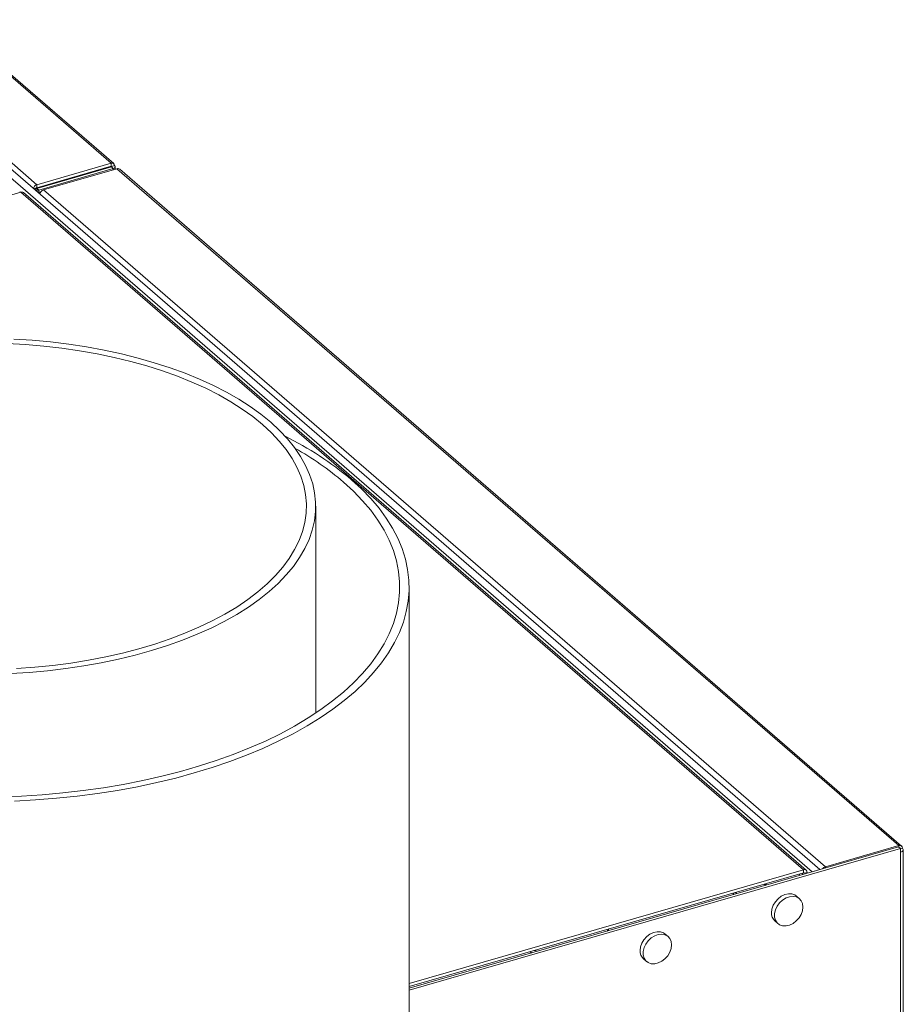
# Model space of a CAD drawing. Extents: x 19.1 to 29.8, y 0.6 to 8.7.
# Drawn here: x 24.5 to 24.7, y 6.7 to 7 of the extents above; entities that cross this region are included whole.
import ezdxf
from ezdxf import colors
from ezdxf.entities.mleader import LeaderData, LeaderLine
from ezdxf.math import Vec2, Vec3

# ---------------------------------------------------------------- set-up
doc = ezdxf.new("R2010")
doc.units = 0
doc.header["$MEASUREMENT"] = 0
doc.layers.get('0').update_dxf_attribs({"linetype": 'CONTINUOUS'})
doc.layers.add('D7', color=7, linetype='CONTINUOUS')

# ---------------------------------------------------------------- blocks, each defined once
blk = doc.blocks.new('A$C5DA616C1')
at = {"lineweight": 15}
for p, q in [((4.226361642274274, 3.969226518114466), (3.935842868306256, 4.220823156647073)), ((4.227051751592743, 3.969095193974903), (3.936489309744292, 4.220729650001305)), ((4.205577191088604, 3.963226563870963), (3.915058417120594, 4.214823202403579)), ((4.424016211579062, 3.772173365729721), (3.929225537037926, 4.200674659437995)), ((4.421869313661059, 3.771553609684286), (3.92707863911993, 4.200054903392552)), ((4.205577191088604, 3.963226563870963), (4.226361642274274, 3.969226518114466)), ((4.205577191088604, 3.962360530958744), (4.226361642274274, 3.968360485202247)), ((4.226435298498291, 3.968169131303396), (4.205650847312643, 3.962169177059902)), ((4.22693529825003, 3.967736118816516), (4.206150847064354, 3.961736164573022)), ((4.227932527394618, 3.96767855645753), (4.207472727412611, 3.961772320943941)), ((4.226361642274274, 3.969226518114466), (4.226361642274274, 3.968360485202247)), ((4.226361642274274, 3.968360485202247), (4.226443003105448, 3.968292912638471)), ((4.226443003105448, 3.968292912638471), (4.22636494694105, 3.968360511259759)), ((4.226443003105448, 3.968292912638471), (4.226435298498291, 3.968169131303396)), ((4.22693529825003, 3.967736118816516), (4.226435298498291, 3.968169131303396)), ((4.226443003105448, 3.968292912638471), (4.227309078356111, 3.968542927028027)), ((4.226443003105448, 3.968187638092582), (4.226443003105448, 3.968292912638471)), ((4.22693529825003, 3.967390679435887), (4.22693529825003, 3.967736118816516)), ((4.22744573794326, 3.967538023626629), (4.22744573794326, 3.968232924540258)), ((4.227932527394618, 3.96767855645753), (4.44598808450343, 3.778836904564944)), ((4.446779136027832, 3.778703860495467), (4.228723578919048, 3.967545512388053)), ((4.204704764081026, 3.962102674443786), (4.205548653986003, 3.962346284475684)), ((4.204889008325917, 3.961943223387525), (4.205363368274522, 3.962080159309531)), ((4.205548653986003, 3.962346284475684), (4.205180369810368, 3.962027335731468)), ((4.205577191088604, 3.962360530958744), (4.205548653986003, 3.962346284475684)), ((4.205577191088604, 3.963226563870963), (4.205577191088604, 3.962360530958744)), ((4.205631728870632, 3.962161121262531), (4.205650847312643, 3.962169177059902)), ((4.206150847064354, 3.961736164573022), (4.205650847312643, 3.962169177059902)), ((4.206711494690428, 3.961224039757534), (4.205967354164141, 3.961009224890946)), ((4.206150847064354, 3.961062200020917), (4.206150847064354, 3.961736164573022)), ((4.207472727412611, 3.961772320943941), (4.425528284521423, 3.772930669051355)), ((4.201149613379503, 3.961119184420774), (3.75038437266053, 3.83099446788556)), ((4.419399183414559, 3.772109512405377), (4.201149613379503, 3.961119184420774)), ((4.420190234938975, 3.771976489505118), (4.201917601883114, 3.961006134682403)), ((4.283389754934074, 3.81581902205931), (4.283389754934074, 3.873527890432369)), ((4.309431384333994, 3.519827318068067), (4.309431384333994, 3.850975186908743)), ((4.446447372686382, 3.778043350250311), (4.309431355146263, 3.738490232945271)), ((4.445947392795507, 3.778476345537198), (4.309431476979118, 3.739067595164567)), ((4.425528284521423, 3.772930669051355), (4.44598808450343, 3.778836904564944)), ((4.445947392795507, 3.778476345537198), (4.446447372686382, 3.778043350250311)), ((4.44598808450343, 3.778441061264397), (4.44598808450343, 3.778836904564944)), ((4.446447371965252, 3.777923031235106), (4.447034690887687, 3.778092575604095)), ((4.446447372686382, 3.778043350250311), (4.446447372686382, 3.776996892050608)), ((4.447249431846178, 3.634861256389055), (4.447249431846178, 3.777691496282856)), ((4.446447372686382, 3.776996892050608), (4.446447372686382, 3.635016532951898)), ((4.309431505463753, 3.740364578171844), (4.419399183414559, 3.772109512405377)), ((4.419399183414559, 3.772109512405377), (4.419399183414559, 3.771243479493158)), ((4.421869313661059, 3.771553609684286), (4.424016211579062, 3.772173365729721)), ((4.424016211579062, 3.772145358847716), (4.424016211579062, 3.772173365729721)), ((4.425528284521423, 3.772581842595049), (4.425528284521423, 3.772930669051355)), ((4.309431505463753, 3.739498545259625), (4.419399183414559, 3.771243479493158)), ((4.418277456173758, 3.770919685900163), (4.418277456173758, 3.770488722858687)), ((4.419143531424428, 3.771169700289718), (4.419143531424428, 3.770738737248234)), ((4.41957954519437, 3.771115120166737), (4.419424887290322, 3.771249057840551)), ((4.420445620445026, 3.771365134556293), (4.41957954519437, 3.771115120166737)), ((4.421869313661059, 3.771525602802273), (4.421869313661059, 3.771553609684286)), ((4.408803662561812, 3.767753881269034), (4.408430449841848, 3.768077092965534)), ((4.40910358049916, 3.767882833847969), (4.408767058393071, 3.768174270540774)), ((4.400078967953153, 3.765235264765767), (4.399705755233189, 3.765558476462267)), ((4.400828962233579, 3.765451783578433), (4.400455749513629, 3.765774995274933)), ((4.418292434209302, 3.764017889396083), (4.417459085502944, 3.764739590546009)), ((4.364670648177327, 3.755013763288702), (4.365139631824494, 3.755580096134841)), ((4.411458203525616, 3.757810283229732), (4.412291552231981, 3.757088582079815)), ((4.381666968788867, 3.753445028236246), (4.380833620082502, 3.754166729386164)), ((4.343541700001662, 3.748915278663247), (4.309431476979118, 3.739068505441159)), ((4.343541700001662, 3.748915278663247), (4.343169269493327, 3.74923781294461)), ((4.343632134922228, 3.748940474699527), (4.343541700001662, 3.748915278663247)), ((4.374832568751405, 3.747237373181669), (4.37566591745777, 3.746515672031743))]:
    blk.add_line(p, q, dxfattribs=at)
at = {"lineweight": 15, "flags": 128}
for points in [[(4.270829723411364, 3.896965364364338), (4.268099174228229, 3.899185184620313), (4.26512619291201, 3.90132573451516), (4.261919837698617, 3.903380342703864), (4.258489940260585, 3.905342645790233), (4.254847299504906, 3.907206616045862), (4.251003245089041, 3.908966548310602), (4.246969396489764, 3.910616877539193), (4.242758314219248, 3.91215259259619), (4.238383162872399, 3.913568941406727), (4.23385722575475, 3.9148614601954), (4.229194678318894, 3.916026281435059), (4.224409912504459, 3.917059741221118), (4.219517704336855, 3.917958625232583), (4.214532995685229, 3.918720162182261), (4.209471524544458, 3.919342064635307), (4.204348517338023, 3.919822292637791), (4.199180237546191, 3.920159472541478)], [(4.19831561830107, 3.826854151626362), (4.203489991165309, 3.827167383858985), (4.208621562738241, 3.82762386832483), (4.213694312351723, 3.828222226202858), (4.218692902017768, 3.828960683006626), (4.223601586973462, 3.82983683876251), (4.228405327825232, 3.830848073734998), (4.233089259798252, 3.831991225858458), (4.23763893366765, 3.833262773190462), (4.242040170848814, 3.834658763854319), (4.246279450993118, 3.836174871477143), (4.25034378976753, 3.837806501035894), (4.254220377457703, 3.839548515177436), (4.257897352404772, 3.841395542167243), (4.261363437853522, 3.843341899282287), (4.264607748154592, 3.845381565091923), (4.267620225248425, 3.847508192557525), (4.270391879596421, 3.849715291485794), (4.272913749614101, 3.851995956368643), (4.275178329833732, 3.85434319398132), (4.277178457005153, 3.856749714729961), (4.278908205752966, 3.859208134754253), (4.280361774677321, 3.861710767274991), (4.281535108314468, 3.864249977911207), (4.282424275176172, 3.866817829363045), (4.283026653226347, 3.8694064236293), (4.283340421819577, 3.872007755342812), (4.283364657722583, 3.874613824166282), (4.283099045294907, 3.877216494677436), (4.282544674369614, 3.879807783148559), (4.281703120151992, 3.882379676613077), (4.280576879703649, 3.884924145965059), (4.27916968445081, 3.887433461977734), (4.277485848968507, 3.88989978150855), (4.275530340802707, 3.892315478137078), (4.273309290286814, 3.894673091756911), (4.270829723411364, 3.896965364364338)], [(4.268574439071688, 3.896314319854035), (4.265869809423574, 3.898510715369712), (4.262920766040178, 3.90062701445431), (4.259737240125492, 3.902656571961938), (4.256329089551162, 3.904592806254392), (4.25270713942329, 3.906429471361266), (4.248883447457711, 3.908160818264061), (4.244869755351782, 3.909781176071423), (4.240679206766348, 3.911285419732122), (4.236325257870693, 3.912668740213414), (4.231821652898436, 3.913926665670209), (4.227182981097148, 3.915055165771379), (4.222423997558099, 3.916050653219552), (4.217560133032737, 3.916909933343078), (4.212606765874245, 3.917630247954325), (4.207579682965719, 3.918209267280011), (4.202495224629761, 3.918645160018652), (4.197369654346698, 3.918936552522032)], [(4.199936539374431, 3.828246799346529), (4.20504368604043, 3.828610624611324), (4.210101477134781, 3.829118293907063), (4.215093651058236, 3.829768245959402), (4.220004194162644, 3.830558313656161), (4.224817604371264, 3.831486082404298), (4.229518239962704, 3.832548476334949), (4.234091189028948, 3.833742178648114), (4.238521908078642, 3.835063357932693), (4.24279576110909, 3.836507676236094), (4.246899447768715, 3.83807061666241), (4.250819817880629, 3.839747141154808), (4.254544112373811, 3.841531872948902), (4.258060424211141, 3.843419088503071), (4.261357649501218, 3.845402759836913), (4.264425269256353, 3.847476547981445), (4.267253180038811, 3.849633754090904), (4.269832589617895, 3.85186752154544), (4.27215490307081, 3.854170627298608), (4.274212957147444, 3.856535781756536), (4.276000197945432, 3.85895536316756), (4.277510872953169, 3.86142164241404), (4.278739935028302, 3.863926670616431), (4.279683526014981, 3.866462446967178), (4.280338782945957, 3.869020891011763), (4.280703499335051, 3.871593744872222), (4.280776535461971, 3.874172804588687), (4.280557528553064, 3.876749780004536), (4.280047376398475, 3.879316462600277), (4.279247680402651, 3.881864621167308), (4.278160745584277, 3.884386001807929), (4.276790498922498, 3.886872705941578), (4.275140918039785, 3.889316595576453), (4.273217384277022, 3.891709881488126), (4.271026368430189, 3.894045004273865), (4.268574439071688, 3.896314319854035)], [(4.199429455912824, 3.791279813642108), (4.205275985467413, 3.791591928787517), (4.211084736806935, 3.792047052665515), (4.216841772151913, 3.792644153702565), (4.222533399918941, 3.793381791560124), (4.228145689348555, 3.794258146373517), (4.23366522125264, 3.795271150797168), (4.239078773751007, 3.796418371058934), (4.244373128473445, 3.797696979241101), (4.249535699086703, 3.799103991171711), (4.254554000544022, 3.800635943856365), (4.259415792239704, 3.802289162608421), (4.264109612269724, 3.804059689471684), (4.268623953351838, 3.805943214682825), (4.272947989128898, 3.807935229885855), (4.277071429259291, 3.810030958074639), (4.280984156265209, 3.81222527698573), (4.284676998969172, 3.814513027047104), (4.288140693682355, 3.816888542145298), (4.291367067925894, 3.81934618891572), (4.294348509680564, 3.821880044174444), (4.297077626924168, 3.82448399421456), (4.299547902357549, 3.827151754455471), (4.301753426274349, 3.829876905231577), (4.303688872116926, 3.832652912961514), (4.305349594252792, 3.835473045471236), (4.306731481309892, 3.838330499009377), (4.307831343772509, 3.841218453685249), (4.308646454808017, 3.844129884465701), (4.309174911663607, 3.847057834855159), (4.309415419179285, 3.849995213273045), (4.309367336921131, 3.852934947788116), (4.30903072806942, 3.855869943780048), (4.308406528772476, 3.858793132827616), (4.307496256572389, 3.861697529666603), (4.306302157069499, 3.864576105174482), (4.30482686346004, 3.867421885666715), (4.303074171727598, 3.870228063772805), (4.301048096097734, 3.872987838672008), (4.298753595341427, 3.875694569307848), (4.296196354532984, 3.878341767838291), (4.293382397454327, 3.880923044197759), (4.293382397454327, 3.880923044197759)], [(4.195481342566001, 3.792454423849296), (4.201308138602347, 3.792672750225439), (4.20710579873165, 3.793035987415347), (4.212860140733259, 3.793543315537722), (4.218556840986881, 3.794193450508248), (4.224181579382236, 3.794984714097014), (4.22972032913837, 3.795915174043456), (4.235159648378104, 3.796982587098432), (4.240485615116956, 3.798184148033332), (4.245685253670896, 3.799517014310991), (4.250745544732663, 3.800977794514333), (4.255653956122234, 3.80256287091461), (4.260398104079304, 3.804268301694949), (4.264966577343049, 3.8060898894879), (4.269347556122764, 3.80802300851169), (4.273530434058362, 3.810062959887315), (4.277504850985888, 3.812204635970744), (4.281260740070767, 3.814442675087282), (4.284788715403533, 3.81677151696957), (4.28808026579782, 3.819185430476582), (4.291127197840691, 3.821678409267371), (4.293921635892719, 3.824244171801112), (4.296456868856819, 3.826876405778217), (4.298726503409416, 3.829568523699187), (4.300725068083214, 3.832313921925206), (4.302447264274665, 3.835105651560093), (4.303889198853756, 3.837936915402276), (4.305046957756392, 3.840800543273808), (4.305917863038186, 3.843689467803104), (4.306499601661432, 3.846596501153003), (4.306790806888831, 3.849514418177815), (4.306790815597299, 3.852435971042745), (4.306499619389815, 3.855353931562329), (4.305917793018036, 3.858260957635347), (4.305046855779029, 3.86114986692478), (4.303889175493762, 3.864013524461987), (4.302447217759624, 3.866844710601436), (4.300724949669007, 3.869636469788036), (4.298726556556307, 3.872381853016504), (4.296456805149578, 3.875073994438578), (4.293921600520168, 3.877706215689196), (4.291127113114651, 3.880271999687457)], [(4.447034690887687, 3.778092575604095), (4.447164399758268, 3.777949347068015), (4.447235789501907, 3.77779619852963), (4.44724606634367, 3.777639069421301), (4.447194886058949, 3.777483928884529), (4.447084111287371, 3.777336790389407), (4.446918106617108, 3.777203260631135), (4.446703108303044, 3.777088498711478), (4.446447372686382, 3.776996892050608)], [(4.417459085502944, 3.764739590546009), (4.416988790045163, 3.765063708141509), (4.416148625923423, 3.765354299362178), (4.415202446332994, 3.765388622636161), (4.414209355744436, 3.765164412453865), (4.413232015057762, 3.76469584115279), (4.41233189969655, 3.764012361739413), (4.411565235117013, 3.763156835987385), (4.410980287147556, 3.762183037518883), (4.410614144266848, 3.761152246129171), (4.41048933052814, 3.76012909463868)], [(4.419261307206778, 3.761699077987144), (4.419136662821845, 3.762650217120225), (4.418770350587369, 3.76346956693097), (4.41818557197168, 3.764105694420072), (4.41741890739215, 3.76451858617072), (4.416518622677135, 3.764682334849772), (4.415541281990482, 3.764586638242315), (4.414548191401924, 3.764237487305975), (4.413602011811495, 3.763656886990754), (4.412761847689755, 3.762881226788242), (4.412080876124865, 3.761959347312258), (4.411601435562748, 3.760949047956474), (4.411354009684526, 3.759913914550719), (4.411354009684526, 3.758918961070536), (4.411601435562748, 3.758026679062176), (4.412080876124865, 3.757293184843986), (4.412761847689755, 3.756764464484315), (4.413602011811495, 3.756473873263646), (4.414548191401924, 3.756439549989663), (4.415541281990482, 3.756663760171959), (4.416518622677135, 3.757132331473034), (4.41741890739215, 3.757815859774638), (4.41818557197168, 3.758671385526657), (4.418770350587369, 3.759645135106933), (4.419136662821845, 3.760675975384871), (4.419261307206778, 3.761699077987144)], [(4.380833620082502, 3.754166729386164), (4.380363155270931, 3.754490798093437), (4.379523160502988, 3.754781438202333), (4.378576811558776, 3.754815712588089), (4.377583890324001, 3.75459155129402), (4.376606549637348, 3.754122979992944), (4.375706264922332, 3.753439451691341), (4.374939600342802, 3.752583925939321), (4.374354821727135, 3.751610176359046), (4.373988509492637, 3.750579336081108), (4.373863865107726, 3.749556233478835)], [(4.382635672432546, 3.751126167939072), (4.382511028047634, 3.752077307072161), (4.38214471581313, 3.752896656882907), (4.381559937197469, 3.753532784372009), (4.380793272617932, 3.753945676122656), (4.379892987902924, 3.754109424801708), (4.378915647216264, 3.754013728194243), (4.377922725981488, 3.753664626146138), (4.376976377037284, 3.75308397694269), (4.37613638226934, 3.752308365628405), (4.375455241350647, 3.751386437264186), (4.374975970142305, 3.750376186796638), (4.374728544264091, 3.749341053390873), (4.374728544264091, 3.7483460999107), (4.374975970142305, 3.747453817902331), (4.375455241350647, 3.746720274795923), (4.37613638226934, 3.746191603324469), (4.376976377037284, 3.745900963215574), (4.377922725981488, 3.745866688829818), (4.378915647216264, 3.746090850123887), (4.379892987902924, 3.746559421424962), (4.380793272617932, 3.747242949726566), (4.381559937197469, 3.748098475478594), (4.38214471581313, 3.749072225058869), (4.382511028047634, 3.750103065336807), (4.382635672432546, 3.751126167939072)], [(4.344185003061501, 3.749531022912711), (4.344767749431771, 3.749503220294761), (4.345251254484683, 3.749407881313553)]]:
    blk.add_lwpolyline(points, dxfattribs=at)
at = {"lineweight": 15}
for centre, radius, start, end in [((4.20792828437877, 3.960330733926778), 0.001511854912841248, 107.5370951560954, 169.7588455982886), ((4.233814988700896, 3.810280564189883), 0.0924047410432004, 49.86162178400615, 63.63490735160669), ((4.236574491961481, 3.816350305186154), 0.08403553714114176, 49.52160035827122, 60.72502711631591), ((4.446267882979424, 3.778122346325992), 0.0007673856032262985, 357.7766524796441, 111.3837446793958), ((4.41967897397188, 3.771395115515181), 0.0007672324762971318, 357.7604964105744, 111.3875873552931), ((4.425982680094325, 3.771496438298332), 0.001504491006817952, 107.5793369679348, 145.1238779982837), ((4.419447419007899, 3.771120361157134), 0.0001322300916221122, 357.7284647904202, 111.3943701617744), ((4.413474650426767, 3.760014637387812), 0.002987513240036505, 177.8043535782518, 227.5490868272198), ((4.376849210397648, 3.749441593086811), 0.002987545634727386, 177.8008624934875, 227.5445932010317)]:
    blk.add_arc(centre, radius, start, end, dxfattribs=at)
for centre, major_axis, ratio, start_param, end_param in [((4.226424930175025, 3.968287692913659), (0.0005444731830617946, 0.0008685103120554804), 0.8052542523908387, 5.445304689109762, 7.016101015904297), ((4.226424930175025, 3.96828769291365), (0.001019621702672751, -8.415922524764526e-05), 0.5903104639923278, 5.284673276389886, 6.855469603193423), ((4.201149614108406, 3.960072736429741), (-0.0003003783434154121, 0.001170871199655592), 0.3948403220151256, 5.706994575974445, 6.294997179521584), ((4.201149614108406, 3.960072736429741), (0.0007414597934975607, 0.0009551330887885995), 0.7271481526165222, 6.244185883180654, 7.101257831031255), ((4.205566705244426, 3.962351493581506), (0.0006832801635597862, 0.0007585541981033627), 0.7396683499429124, 0.8715066719237056, 2.442302998725043), ((4.205640362053419, 3.962160127578054), (0.001020815298382904, 1.179059972339722e-05), 0.4846444104463842, 4.197091941464876, 5.230390084614443)]:
    blk.add_ellipse(centre, major_axis=major_axis, ratio=ratio, start_param=start_param, end_param=end_param, dxfattribs=at)
for points, knots in [([(4.227932527394618, 3.96767855645753), (4.228070205079607, 3.967697641147279), (4.228345558174968, 3.967735810211481), (4.2286296256318, 3.967651347314156), (4.228719180006632, 3.967536981747983), (4.228732923639814, 3.967519430417941)], [0, 0, 0, 0, 0.458448683517795, 0.9168897928731311, 1, 1, 1, 1]), ([(4.205631451046106, 3.962160975789724), (4.205617906427616, 3.962149581883869), (4.20559047241105, 3.962126504039167), (4.205526243266679, 3.962100665788002), (4.205448676707366, 3.962083187374867), (4.205392393124246, 3.962081189561033), (4.205363368274522, 3.962080159309531)], [0, 0, 0, 0, 0.2349386920373887, 0.4758577716459047, 0.729705385184629, 1, 1, 1, 1])]:
    blk.add_open_spline(points, degree=3, knots=knots, dxfattribs=at)

msp = doc.modelspace()

# ---------------------------------------------------------------- block references
at = {"layer": 'D7', "color": 7, "linetype": 'Continuous'}
msp.add_blockref('A$C5DA616C1', (20.27875635320356, 2.945912679176387), dxfattribs=at)

# ---------------------------------------------------------------- leaders
at = {"color": 7, "linetype": 'Continuous'}
ml = msp.add_multileader_mtext('Standard', dxfattribs=at)
ml.set_content('', color=7)
ml.set_leader_properties()
ml.build(insert=Vec2(0, 0))
ml.multileader.update_dxf_attribs({"text_right_attachment_type": 6, "dogleg_length": 0.36, "arrow_head_size": 0.09})
ctx = ml.context
ctx.base_point, ctx.char_height, ctx.arrow_head_size, ctx.landing_gap_size, ctx.plane_origin = Vec3(24.60561779950008, 7.220354721812431), 0.18, 0.09, 0.09, Vec3(25.31367286174508, 8.107992084324874)
ctx.right_attachment = 6
notes = []
notes.append((ctx, [(1, (1, 1, 0), (24.49662084683485, 7.220354721812431), (1, 0), 0.1089969526652338, [(0, [(23.87381852305257, 5.836568742921201)], 0, [])])]))
ctx.mtext.insert, ctx.mtext.flow_direction = Vec3(24.69561779950008, 7.310354721812431), 5
for ctx, leaders in notes:
    for number, flags, end, landing, length, lines in leaders:
        leader = LeaderData()
        leader.index, (leader.has_last_leader_line, leader.has_dogleg_vector, leader.attachment_direction) = number, flags
        leader.last_leader_point, leader.dogleg_vector, leader.dogleg_length = Vec3(end), Vec3(landing), length
        for number, points, colour, breaks in lines:
            line = LeaderLine()
            line.index, line.vertices, line.color, line.breaks = number, Vec3.list(points), colors.encode_raw_color(colour), breaks
            leader.lines.append(line)
        ctx.leaders.append(leader)

doc.saveas('drawing.dxf')
